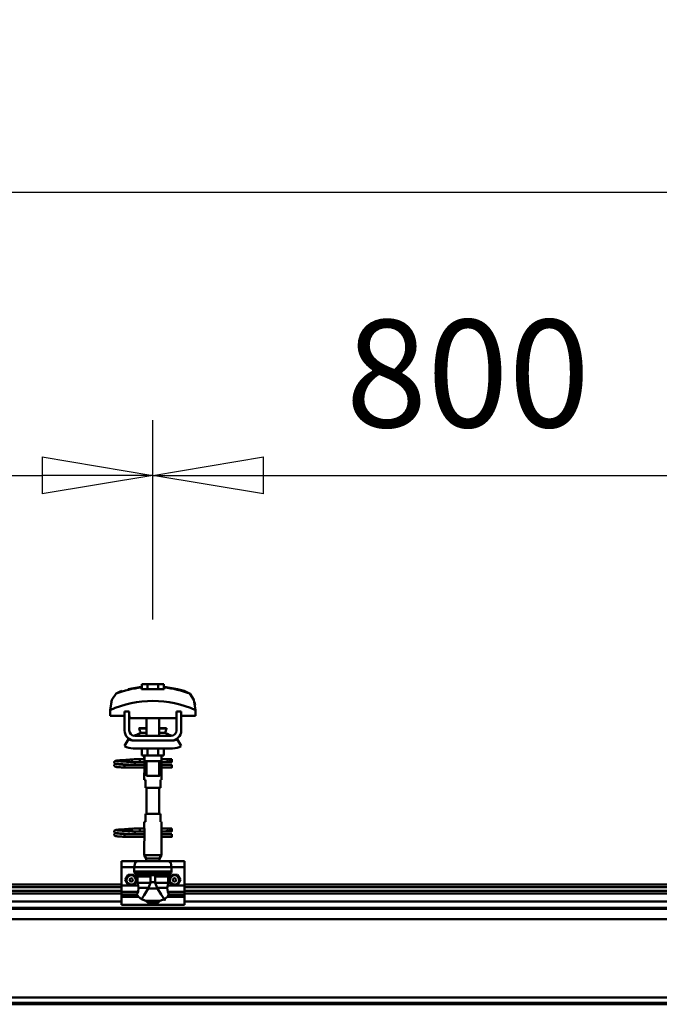
# Model space of a CAD drawing. Units: millimetres. Extents: x 59 to 11996, y 24 to 8424.
# Drawn here: x 7749 to 8165, y 6291 to 6932 of the extents above; entities that cross this region are included whole.
import ezdxf

# ---------------------------------------------------------------- set-up
doc = ezdxf.new("R2010")
doc.units = ezdxf.units.MM
doc.header["$MEASUREMENT"] = 0
doc.layers.add('(1) Shape lines', color=7, linetype='Continuous', lineweight=35)
doc.layers.add('(6) Dimensions', color=7, linetype='Continuous', lineweight=35)
doc.styles.add('Arial', font='ARIAL.TTF')
doc.dimstyles.new('Vertex Style', dxfattribs={"dimscale": 20, "dimtxt": 0.18, "dimasz": 3.6, "dimexe": 1.8, "dimexo": 0.0625, "dimgap": 1.7, "dimtad": 1, "dimdec": 1, "dimdsep": 46, "dimtxsty": 'Arial', "dimblk1": 'CLOSED', "dimblk2": 'CLOSED', "dimsah": 1, "dimcen": 0.09, "dimdle": 1.8, "dimclrd": 9, "dimclre": 9, "dimadec": 1, "dimazin": 2, "dimtfac": 0.65, "dimtdec": 4, "dimtmove": 0, "dimatfit": 3, "dimfxl": 0, "dimtolj": 1, "dimtzin": 0, "dimlwd": 25, "dimlwe": 25, "dimarcsym": 0})

# ---------------------------------------------------------------- blocks, each defined once
blk = doc.blocks.new('_Closed')
at = {"color": 0, "linetype": 'ByBlock', "lineweight": -2}
for p, q in [((-1, 0.166667), (0, 0)), ((-1, 0.166667), (-1, -0.166667)), ((0, 0), (-1, -0.166667)), ((0, 0), (-1, 0))]:
    blk.add_line(p, q, dxfattribs=at)
blk = doc.blocks.new('*D2253')
at = {"layer": '(6) Dimensions', "color": 9, "lineweight": 25}
for p, q in [((1212.5, 6428.95), (1212.5, 6856.05)), ((11464.69, 6428.95), (11464.69, 6856.05)), ((1284.5, 6820.05), (11392.69, 6820.05))]:
    blk.add_line(p, q, dxfattribs=at)
at = {"layer": 'Defpoints', "color": 0}
for p in [(11464.69, 6820.05), (1212.5, 6368.95), (11464.69, 6368.95)]:
    blk.add_point(p, dxfattribs=at)
at = {"layer": '(6) Dimensions', "color": 9, "lineweight": 25, "xscale": 72, "yscale": 72, "zscale": 72}
for p, rotation in [((1212.5, 6820.05), 180.0000012074183), ((11464.69, 6820.05), 1.207418268246903e-06)]:
    blk.add_blockref('_Closed', p, dxfattribs=dict(at, rotation=rotation))
at = {"layer": '(6) Dimensions', "color": 0, "lineweight": 35, "insert": (6338.59, 6886.41), "char_height": 70, "attachment_point": 5, "rotation": 0, "style": 'Arial'}
blk.add_mtext('\\A1;20000', dxfattribs=at)
blk = doc.blocks.new('*D2263')
at = {"layer": '(6) Dimensions', "color": 9, "lineweight": 25}
for p, q in [((7835.42, 6541.73), (7835.42, 6671.51)), ((8245.5, 6541.73), (8245.5, 6671.51)), ((7907.42, 6635.51), (8173.5, 6635.51))]:
    blk.add_line(p, q, dxfattribs=at)
at = {"layer": 'Defpoints', "color": 0}
for p in [(8245.5, 6635.51), (7835.42, 6481.73), (8245.5, 6481.73)]:
    blk.add_point(p, dxfattribs=at)
at = {"layer": '(6) Dimensions', "color": 9, "lineweight": 25, "xscale": 72, "yscale": 72, "zscale": 72}
for p, rotation in [((7835.42, 6635.51), 180.0000012074183), ((8245.5, 6635.51), 1.207418308909571e-06)]:
    blk.add_blockref('_Closed', p, dxfattribs=dict(at, rotation=rotation))
at = {"layer": '(6) Dimensions', "color": 0, "lineweight": 35, "insert": (8040.46, 6701.87), "char_height": 70, "attachment_point": 5, "rotation": 0, "style": 'Arial'}
blk.add_mtext('\\A1;800', dxfattribs=at)
blk = doc.blocks.new('*D2264')
at = {"layer": '(6) Dimensions', "color": 9, "lineweight": 25}
for p, q in [((7425.33, 6541.73), (7425.33, 6671.51)), ((7835.42, 6541.73), (7835.42, 6671.51)), ((7497.33, 6635.51), (7763.42, 6635.51))]:
    blk.add_line(p, q, dxfattribs=at)
at = {"layer": 'Defpoints', "color": 0}
for p in [(7835.42, 6635.51), (7425.33, 6481.73), (7835.42, 6481.73)]:
    blk.add_point(p, dxfattribs=at)
at = {"layer": '(6) Dimensions', "color": 9, "lineweight": 25, "xscale": 72, "yscale": 72, "zscale": 72}
for p, rotation in [((7425.33, 6635.51), 180.0000012074183), ((7835.42, 6635.51), 1.207418308909574e-06)]:
    blk.add_blockref('_Closed', p, dxfattribs=dict(at, rotation=rotation))
at = {"layer": '(6) Dimensions', "color": 0, "lineweight": 35, "insert": (7630.37, 6701.87), "char_height": 70, "attachment_point": 5, "rotation": 0, "style": 'Arial'}
blk.add_mtext('\\A1;800', dxfattribs=at)
blk = doc.blocks.new('Crane_WorkSt_2_43252aa6-f1a2-498d-9de2-597a3d0acc81')
at = {"layer": '(1) Shape lines', "color": 7, "linetype": 'Continuous', "lineweight": 50, "ltscale": 20}
for p, q in [((13188.8, 3476), (13205.6, 3479)), ((13171, 3383.4), (13171.1, 3383.7)), ((13171, 3383), (13171, 3383.4)), ((13171, 3382.7), (13171, 3383)), ((13171.1, 3382.3), (13171, 3382.7)), ((13171, 3379.3), (13171.1, 3379.7)), ((13171, 3379), (13171, 3379.3)), ((13171.1, 3383.7), (13171.2, 3384)), ((13171.3, 3382), (13171.1, 3382.3)), ((13171.1, 3379.7), (13171.2, 3380)), ((13171.3, 3378), (13171.1, 3378.3)), ((13171.2, 3384), (13171.4, 3384.3)), ((13171.2, 3380), (13171.4, 3380.3)), ((13171.4, 3384.3), (13171.7, 3384.5)), ((13171.9, 3381.4), (13171.6, 3381.7)), ((13171.7, 3384.5), (13172.4, 3384.8)), ((13171.8, 3380.6), (13172.5, 3380.9)), ((13172.6, 3381.2), (13171.9, 3381.4)), ((13172.4, 3384.8), (13172.6, 3384.9)), ((13172.5, 3380.9), (13172.9, 3381)), ((13172.6, 3384.9), (13173.2, 3385)), ((13173, 3381.1), (13172.6, 3381.2)), ((13172.9, 3381), (13173.2, 3381)), ((13173.7, 3381), (13173, 3381.1)), ((13173.1, 3384.7), (13173.5, 3384.6)), ((13173.2, 3385), (13174.1, 3385.2)), ((13173.3, 3380.7), (13173.8, 3380.6)), ((13173.5, 3384.6), (13174.2, 3384.5)), ((13174.7, 3380.9), (13173.7, 3381)), ((13173.8, 3380.6), (13174.6, 3380.5)), ((13174.6, 3380.5), (13175.7, 3380.4)), ((13176, 3380.8), (13174.7, 3380.9)), ((13175.7, 3380.4), (13177, 3380.3)), ((13177.6, 3380.6), (13176, 3380.8)), ((13176.4, 3384.3), (13177.9, 3384.2)), ((13177, 3380.3), (13178.6, 3380.2)), ((13179.3, 3380.5), (13177.6, 3380.6)), ((13177.9, 3384.2), (13179.6, 3384.1)), ((13178.6, 3380.2), (13180.3, 3380)), ((13181.2, 3380.4), (13179.3, 3380.5)), ((13180.3, 3380), (13182.1, 3379.9)), ((13180.6, 3385.6), (13182.4, 3385.7)), ((13183.2, 3380.3), (13181.2, 3380.4)), ((13182.1, 3379.9), (13184, 3379.8)), ((13182.4, 3385.7), (13184.3, 3385.8)), ((13185.1, 3380.2), (13183.2, 3380.3)), ((13184.3, 3385.8), (13186.1, 3385.9)), ((13185.1, 3383.8), (13186.9, 3383.7)), ((13187.1, 3380.1), (13185.1, 3380.2)), ((13186.1, 3385.9), (13187.9, 3386.1)), ((13186.9, 3383.7), (13188.7, 3383.5)), ((13188.9, 3380), (13187.1, 3380.1)), ((13187.9, 3386.1), (13189.6, 3386.2)), ((13188.7, 3383.5), (13189.6, 3383.5)), ((13190.2, 3379.9), (13188.9, 3380)), ((13189, 3383.5), (13190.7, 3383.4)), ((13189.6, 3386.2), (13191.2, 3386.3)), ((13191, 3379.8), (13190.2, 3379.9)), ((13191.2, 3386.3), (13192.5, 3386.4)), ((13192.5, 3386.4), (13193.5, 3386.5)), ((13193.5, 3386.5), (13194.3, 3386.6)), ((13193.5, 3383.2), (13194.5, 3383.1)), ((13193.6, 3386), (13194, 3386.4)), ((13194, 3386.4), (13194.1, 3386.5)), ((13194.2, 3386.5), (13194.3, 3386.6)), ((13194.3, 3386.6), (13194.4, 3386.6)), ((13194.5, 3383.1), (13195.2, 3383)), ((13195.2, 3383), (13195.6, 3382.9)), ((13195.6, 3382.9), (13196.2, 3382.6)), ((13196.2, 3382.6), (13196.5, 3382.3)), ((13196.5, 3382.3), (13196.7, 3382.1)), ((13196.7, 3379.9), (13196.6, 3379.8)), ((13196.7, 3382.1), (13196.9, 3381.7)), ((13196.8, 3380.3), (13196.7, 3379.9)), ((13197, 3380.6), (13196.8, 3380.3)), ((13197, 3381.3), (13197, 3380.9)), ((13197, 3380.9), (13197, 3380.6)), ((13171.5, 3377.7), (13171.3, 3378)), ((13171.8, 3377.5), (13171.5, 3377.7)), ((13172, 3377.4), (13171.8, 3377.5)), ((13172.7, 3377.1), (13172, 3377.4)), ((13173.2, 3377), (13172.7, 3377.1)), ((13174.1, 3376.9), (13173.2, 3377)), ((13175.3, 3376.8), (13174.1, 3376.9)), ((13176.7, 3376.7), (13175.3, 3376.8)), ((13178.3, 3376.6), (13176.7, 3376.7)), ((13180.1, 3376.5), (13178.3, 3376.6)), ((13182, 3376.4), (13180.1, 3376.5)), ((13184, 3376.2), (13182, 3376.4)), ((13171, 3295.4), (13171.1, 3295.7)), ((13171, 3295), (13171, 3295.4)), ((13171, 3294.7), (13171, 3295)), ((13171.1, 3294.3), (13171, 3294.7)), ((13171, 3291.3), (13171.1, 3291.7)), ((13171, 3291), (13171, 3291.3)), ((13171.1, 3295.7), (13171.2, 3296)), ((13171.3, 3294), (13171.1, 3294.3)), ((13171.1, 3291.7), (13171.2, 3292)), ((13171.2, 3296), (13171.4, 3296.3)), ((13171.2, 3292), (13171.4, 3292.3)), ((13171.4, 3296.3), (13171.7, 3296.5)), ((13171.9, 3293.4), (13171.6, 3293.7)), ((13171.7, 3296.5), (13172.4, 3296.8)), ((13171.8, 3292.6), (13172.5, 3292.9)), ((13172.6, 3293.2), (13171.9, 3293.4)), ((13172.4, 3296.8), (13172.6, 3296.9)), ((13172.5, 3292.9), (13172.9, 3293)), ((13172.6, 3296.9), (13173.2, 3297)), ((13173, 3293.1), (13172.6, 3293.2)), ((13172.9, 3293), (13173.2, 3293)), ((13173.7, 3293), (13173, 3293.1)), ((13173.1, 3296.7), (13173.5, 3296.6)), ((13173.2, 3297), (13174.1, 3297.2)), ((13173.3, 3292.7), (13173.8, 3292.6)), ((13173.5, 3296.6), (13174.2, 3296.5)), ((13174.7, 3292.9), (13173.7, 3293)), ((13173.8, 3292.6), (13174.6, 3292.5)), ((13174.6, 3292.5), (13175.7, 3292.4)), ((13176, 3292.8), (13174.7, 3292.9)), ((13175.7, 3292.4), (13177, 3292.3)), ((13177.6, 3292.6), (13176, 3292.8)), ((13176.4, 3296.3), (13177.9, 3296.2)), ((13177, 3292.3), (13178.6, 3292.2)), ((13179.3, 3292.5), (13177.6, 3292.6)), ((13177.9, 3296.2), (13179.6, 3296.1)), ((13178.6, 3292.2), (13180.3, 3292)), ((13181.2, 3292.4), (13179.3, 3292.5)), ((13180.3, 3292), (13182.1, 3291.9)), ((13180.6, 3297.6), (13182.4, 3297.7)), ((13183.2, 3292.3), (13181.2, 3292.4)), ((13182.1, 3291.9), (13184, 3291.8)), ((13182.4, 3297.7), (13184.3, 3297.8)), ((13185.1, 3292.2), (13183.2, 3292.3)), ((13184.3, 3297.8), (13186.1, 3297.9)), ((13185.1, 3295.8), (13186.9, 3295.7)), ((13187.1, 3292.1), (13185.1, 3292.2)), ((13186.1, 3297.9), (13187.9, 3298.1)), ((13186.9, 3295.7), (13188.7, 3295.5)), ((13188.9, 3292), (13187.1, 3292.1)), ((13187.9, 3298.1), (13189.6, 3298.2)), ((13188.7, 3295.5), (13189.6, 3295.5)), ((13190.2, 3291.9), (13188.9, 3292)), ((13189, 3295.5), (13190.7, 3295.4)), ((13189.6, 3298.2), (13191.2, 3298.3)), ((13191, 3291.8), (13190.2, 3291.9)), ((13191.2, 3298.3), (13192.5, 3298.4)), ((13192.5, 3298.4), (13193.5, 3298.5)), ((13193.5, 3298.5), (13194.3, 3298.6)), ((13193.5, 3295.2), (13194.5, 3295.1)), ((13193.6, 3298), (13194, 3298.4)), ((13194, 3298.4), (13194.1, 3298.5)), ((13194.2, 3298.5), (13194.3, 3298.6)), ((13194.3, 3298.6), (13194.4, 3298.6)), ((13194.5, 3295.1), (13195.2, 3295)), ((13195.2, 3295), (13195.6, 3294.9)), ((13195.6, 3294.9), (13196.2, 3294.6)), ((13196.2, 3294.6), (13196.5, 3294.3)), ((13196.5, 3294.3), (13196.7, 3294.1)), ((13196.7, 3291.9), (13196.6, 3291.8)), ((13196.7, 3294.1), (13196.9, 3293.7)), ((13196.8, 3292.3), (13196.7, 3291.9)), ((13197, 3292.6), (13196.8, 3292.3)), ((13197, 3293.3), (13197, 3292.9)), ((13197, 3292.9), (13197, 3292.6)), ((13171.3, 3290), (13171.1, 3290.3)), ((13171.5, 3289.7), (13171.3, 3290)), ((13171.8, 3289.5), (13171.5, 3289.7)), ((13172, 3289.4), (13171.8, 3289.5)), ((13172.7, 3289.1), (13172, 3289.4)), ((13173.2, 3289), (13172.7, 3289.1)), ((13174.1, 3288.9), (13173.2, 3289)), ((13175.3, 3288.8), (13174.1, 3288.9)), ((13176.7, 3288.7), (13175.3, 3288.8)), ((13178.3, 3288.6), (13176.7, 3288.7)), ((13180.1, 3288.5), (13178.3, 3288.6)), ((13182, 3288.4), (13180.1, 3288.5)), ((13184, 3288.2), (13182, 3288.4))]:
    blk.add_line(p, q, dxfattribs=at)
at = {"layer": '(1) Shape lines', "color": 7, "linetype": 'Continuous', "lineweight": 50, "ltscale": 60}
for p, q in [((13205.6, 3478.1), (13205.6, 3479)), ((13213.1, 3482.1), (13206.1, 3482.1)), ((13206.1, 3475.7), (13206.1, 3482.1)), ((13226.9, 3482.1), (13213.1, 3482.1)), ((13213.1, 3475.7), (13213.1, 3482.1)), ((13233.9, 3482.1), (13226.9, 3482.1)), ((13226.9, 3475.7), (13226.9, 3482.1)), ((13233.9, 3475.7), (13233.9, 3482.1)), ((13234.4, 3479), (13234.4, 3478.1)), ((13268.3, 3469), (13268.3, 3469)), ((13169, 3464.9), (13169, 3464.9)), ((13271, 3464.9), (13271, 3464.9)), ((13165.8, 3449.2), (13165.8, 3441.9)), ((13165.8, 3441.9), (13184, 3441.9)), ((13165.9, 3452.6), (13165.9, 3452.6)), ((13184, 3423.5), (13184, 3447.5)), ((13190, 3447.5), (13184, 3447.5)), ((13190, 3423.5), (13190, 3447.5)), ((13190, 3441.9), (13190.2, 3441.9)), ((13190.2, 3441.9), (13190.2, 3438.9)), ((13249.8, 3441.9), (13250, 3441.9)), ((13249.8, 3438.9), (13249.8, 3441.9)), ((13250, 3447.5), (13250, 3423.5)), ((13256, 3447.5), (13250, 3447.5)), ((13256, 3447.5), (13256, 3423.5)), ((13256, 3441.9), (13274.2, 3441.9)), ((13274.1, 3452.6), (13274.1, 3452.6)), ((13274.2, 3441.9), (13274.2, 3449.2)), ((13190.2, 3438.9), (13249.8, 3438.9)), ((13212, 3426.5), (13212, 3438.9)), ((13212, 3426.5), (13212, 3438.9)), ((13212, 3426.5), (13212, 3438.9)), ((13212, 3416.5), (13212, 3438.9)), ((13228, 3438.9), (13228, 3426.5)), ((13228, 3438.9), (13228, 3426.5)), ((13228, 3438.9), (13228, 3426.5)), ((13228, 3438.9), (13228, 3416.5)), ((13243, 3416.5), (13197, 3416.5)), ((13202.8, 3426), (13202.8, 3426.5)), ((13202.8, 3426), (13202.8, 3426.5)), ((13204, 3420.2), (13212, 3420.2)), ((13204.6, 3420.4), (13204.6, 3420.4)), ((13204.6, 3420.4), (13204.7, 3420.4)), ((13206.1, 3420.4), (13207.1, 3420.4)), ((13211.3, 3420.4), (13212, 3420.4)), ((13228, 3420.4), (13228.7, 3420.4)), ((13228, 3420.2), (13236, 3420.2)), ((13232.8, 3420.4), (13233.9, 3420.4)), ((13235.3, 3420.4), (13235.4, 3420.4)), ((13235.4, 3420.4), (13235.4, 3420.4)), ((13237.2, 3426.5), (13237.2, 3426)), ((13237.2, 3426.5), (13237.2, 3426)), ((13184, 3403.7), (13189.2, 3412.2)), ((13195, 3410.5), (13197, 3410.5)), ((13243, 3410.5), (13197, 3410.5)), ((13243, 3410.5), (13245, 3410.5)), ((13250.8, 3412.2), (13256, 3403.7)), ((13245, 3400.5), (13195, 3400.5)), ((13206.1, 3400.5), (13206.1, 3391.7)), ((13206.1, 3391.7), (13213.1, 3391.7)), ((13209, 3386.5), (13209, 3391.7)), ((13209.2, 3384.5), (13209.2, 3391.7)), ((13213.1, 3400.5), (13213.1, 3391.7)), ((13213.1, 3391.7), (13226.9, 3391.7)), ((13226.9, 3400.5), (13226.9, 3391.7)), ((13226.9, 3391.7), (13233.9, 3391.7)), ((13230.8, 3391.7), (13230.8, 3384.5)), ((13231, 3391.7), (13231, 3386.5)), ((13233.9, 3400.5), (13233.9, 3391.7)), ((13184, 3379), (13184, 3379.8)), ((13184, 3379.8), (13209.2, 3379.8)), ((13184, 3378), (13184, 3379)), ((13195.2, 3386.8), (13202.7, 3386.8)), ((13195.2, 3386.8), (13202.7, 3386.8)), ((13202.7, 3383.2), (13195.2, 3383.2)), ((13202.7, 3383.2), (13195.5, 3383.2)), ((13196.6, 3379.8), (13209.2, 3379.8)), ((13202.7, 3386.8), (13209, 3386.8)), ((13202.7, 3386.8), (13209, 3386.8)), ((13209.2, 3383.2), (13202.7, 3383.2)), ((13209.2, 3383.2), (13202.7, 3383.2)), ((13209.2, 3384.5), (13209.2, 3370.5)), ((13212, 3365.7), (13212, 3384.5)), ((13228, 3384.5), (13228, 3365.7)), ((13230.8, 3370.5), (13230.8, 3384.5)), ((13238.7, 3383.2), (13230.8, 3383.2)), ((13238.7, 3383.2), (13230.8, 3383.2)), ((13230.8, 3379.8), (13244, 3379.8)), ((13230.8, 3379.8), (13244, 3379.8)), ((13231, 3386.8), (13238.7, 3386.8)), ((13231, 3386.8), (13238.7, 3386.8)), ((13238.7, 3386.8), (13241, 3386.8)), ((13238.7, 3386.8), (13241, 3386.8)), ((13241, 3383.2), (13238.7, 3383.2)), ((13241, 3383.2), (13238.7, 3383.2)), ((13241, 3386.8), (13241, 3383.3)), ((13241, 3386.8), (13244, 3386.8)), ((13241, 3386.8), (13244, 3386.8)), ((13244, 3383.2), (13241, 3383.2)), ((13244, 3383.2), (13241, 3383.2)), ((13209.2, 3376.2), (13184, 3376.2)), ((13209.2, 3376.2), (13184, 3376.2)), ((13209, 3360.5), (13209, 3368.5)), ((13209, 3360.5), (13209, 3368.5)), ((13244, 3376.2), (13230.8, 3376.2)), ((13244, 3376.2), (13230.8, 3376.2)), ((13231, 3368.5), (13231, 3360.5)), ((13231, 3368.5), (13231, 3360.5)), ((13209.1, 3360.5), (13210.5, 3360.5)), ((13210.5, 3360.5), (13210.5, 3350.5)), ((13229.5, 3360.5), (13230.9, 3360.5)), ((13229.5, 3350.5), (13229.5, 3360.5)), ((13210.5, 3350.5), (13229.5, 3350.5)), ((13212, 3317.5), (13212, 3350.5)), ((13228, 3350.5), (13228, 3317.5)), ((13229.5, 3317.5), (13210.5, 3317.5)), ((13210.5, 3317.5), (13210.5, 3307.5)), ((13229.5, 3307.5), (13229.5, 3317.5)), ((13209, 3299.5), (13209, 3307.5)), ((13209, 3299.5), (13209, 3307.5)), ((13210.5, 3307.5), (13209.1, 3307.5)), ((13230.9, 3307.5), (13229.5, 3307.5)), ((13231, 3307.5), (13231, 3299.5)), ((13231, 3307.5), (13231, 3299.5)), ((13184, 3291), (13184, 3291.8)), ((13184, 3291.8), (13209.2, 3291.8)), ((13184, 3290), (13184, 3291)), ((13195.2, 3298.8), (13202.7, 3298.8)), ((13195.2, 3298.8), (13202.7, 3298.8)), ((13202.7, 3295.2), (13195.2, 3295.2)), ((13202.7, 3295.2), (13195.5, 3295.2)), ((13196.6, 3291.8), (13209.2, 3291.8)), ((13202.7, 3298.8), (13209.1, 3298.8)), ((13202.7, 3298.8), (13209.1, 3298.8)), ((13209.2, 3295.2), (13202.7, 3295.2)), ((13209.2, 3295.2), (13202.7, 3295.2)), ((13209.2, 3297.5), (13209.2, 3283.5)), ((13230.8, 3283.5), (13230.8, 3297.5)), ((13238.7, 3295.2), (13230.8, 3295.2)), ((13238.7, 3295.2), (13230.8, 3295.2)), ((13230.8, 3291.8), (13244, 3291.8)), ((13230.8, 3291.8), (13244, 3291.8)), ((13230.9, 3298.8), (13238.7, 3298.8)), ((13230.9, 3298.8), (13238.7, 3298.8)), ((13238.7, 3298.8), (13241, 3298.8)), ((13238.7, 3298.8), (13241, 3298.8)), ((13241, 3295.2), (13238.7, 3295.2)), ((13241, 3295.2), (13238.7, 3295.2)), ((13241, 3298.8), (13241, 3295.3)), ((13241, 3298.8), (13244, 3298.8)), ((13241, 3298.8), (13244, 3298.8)), ((13244, 3295.2), (13241, 3295.2)), ((13244, 3295.2), (13241, 3295.2)), ((13209.2, 3288.2), (13184, 3288.2)), ((13209.2, 3288.2), (13184, 3288.2)), ((13209, 3264.9), (13209, 3281.5)), ((13244, 3288.2), (13230.8, 3288.2)), ((13244, 3288.2), (13230.8, 3288.2)), ((13231, 3281.5), (13231, 3264.9)), ((13180, 3257.5), (13180, 3249.5)), ((13200, 3257.5), (13180, 3257.5)), ((13200, 3257.5), (13240, 3257.5)), ((13231, 3264.9), (13209, 3264.9)), ((13211.5, 3260.5), (13209, 3264.9)), ((13228.5, 3260.5), (13211.5, 3260.5)), ((13211.5, 3257.5), (13211.5, 3260.5)), ((13231, 3264.9), (13228.5, 3260.5)), ((13228.5, 3260.5), (13228.5, 3257.5)), ((13260, 3257.5), (13240, 3257.5)), ((13260, 3257.5), (13260, 3249.5)), ((13180, 3249.5), (13180, 3226.3)), ((13196.3, 3249.5), (13180, 3249.5)), ((13196.3, 3249.5), (13196.3, 3244.2)), ((13196.3, 3249.5), (13243.7, 3249.5)), ((13196.3, 3244.2), (13243.7, 3244.2)), ((13196.9, 3242.9), (13243.1, 3242.9)), ((13243.7, 3244.2), (13243.7, 3249.5)), ((13260, 3249.5), (13243.7, 3249.5)), ((13260, 3249.5), (13260, 3226.3)), ((13212.3, 3239.4), (13199.8, 3239.4)), ((13200.5, 3237.7), (13200.5, 3229.9)), ((13217.1, 3237.7), (13200.5, 3237.7)), ((13217, 3229.9), (13200.5, 3229.9)), ((13207.2, 3240.4), (13232.8, 3240.4)), ((13211.4, 3239.6), (13228.6, 3239.6)), ((13217.1, 3237.7), (13217.1, 3230.7)), ((13217.1, 3230.7), (13222.9, 3230.7)), ((13222.9, 3237.7), (13239.5, 3237.7)), ((13222.9, 3230.7), (13222.9, 3237.7)), ((13223, 3229.9), (13239.5, 3229.9)), ((13227.7, 3239.4), (13240.2, 3239.4)), ((13239.5, 3229.9), (13239.5, 3237.7)), ((12460, 3227.5), (13180, 3227.5)), ((12460, 3224.1), (13180, 3224.1)), ((12460, 3219.8), (13180, 3219.8)), ((12460, 3216.3), (13180, 3216.3)), ((13180, 3226.3), (13180, 3218.4)), ((13201.1, 3226.3), (13180, 3226.3)), ((13180, 3218.4), (13180, 3214.8)), ((13201.2, 3218.4), (13180, 3218.4)), ((13214.5, 3223.5), (13201.8, 3223.5)), ((13214.1, 3222.7), (13225.9, 3222.7)), ((13225.5, 3223.5), (13238.2, 3223.5)), ((13260, 3218.4), (13238.8, 3218.4)), ((13260, 3226.3), (13238.9, 3226.3)), ((13260, 3227.5), (13980, 3227.5)), ((13260, 3226.3), (13260, 3218.4)), ((13260, 3224.1), (13980, 3224.1)), ((13260, 3219.8), (13980, 3219.8)), ((13260, 3218.4), (13260, 3214.8)), ((13260, 3216.3), (13980, 3216.3)), ((12460, 3206.2), (13180, 3206.2)), ((13180, 3214.8), (13180, 3212.2)), ((13199.8, 3214.8), (13180, 3214.8)), ((13201.6, 3212.2), (13180, 3212.2)), ((13180, 3212.2), (13180, 3202)), ((13211.2, 3206.8), (13228.8, 3206.8)), ((13214.3, 3204.1), (13214.3, 3202)), ((13214.3, 3204.1), (13225.7, 3204.1)), ((13225.7, 3202), (13225.7, 3204.1)), ((13260, 3212.2), (13238.4, 3212.2)), ((13260, 3214.8), (13240.2, 3214.8)), ((13260, 3212.2), (13260, 3214.8)), ((13260, 3212.2), (13260, 3202)), ((13260, 3206.2), (13980, 3206.2)), ((8300, 3198.2), (16300, 3198.2)), ((8300, 3196.8), (16300, 3196.8)), ((13214.3, 3202), (13180, 3202)), ((13260, 3202), (13225.7, 3202)), ((8300, 3183.4), (16300, 3183.4)), ((8300, 3084.1), (16300, 3084.1)), ((8300, 3077.3), (16300, 3077.3)), ((8300, 3075.4), (16300, 3075.4))]:
    blk.add_line(p, q, dxfattribs=at)
at = {"layer": '(1) Shape lines', "color": 7, "linetype": 'Continuous', "lineweight": 50, "ltscale": 20}
for points in [[(13234.4, 3479), (13251.2, 3476), (13259.7, 3473.6)], [(13171.1, 3378.3), (13171, 3378.6), (13171, 3379)], [(13171.6, 3381.7), (13171.4, 3381.9), (13171.3, 3382)], [(13171.4, 3380.3), (13171.7, 3380.5), (13171.8, 3380.6)], [(13174.1, 3385.2), (13175.4, 3385.3), (13176.8, 3385.4)], [(13174.2, 3384.5), (13175.2, 3384.4), (13176.4, 3384.3)], [(13176.8, 3385.4), (13178.5, 3385.5), (13178.8, 3385.5), (13180.6, 3385.6)], [(13179.6, 3384.1), (13181.3, 3384), (13183.2, 3383.9), (13185.1, 3383.8)], [(13190.7, 3383.4), (13192.2, 3383.3), (13193.5, 3383.2)], [(13195.6, 3383.3), (13195.4, 3383.2), (13194.9, 3383.1), (13194.8, 3383)], [(13196.9, 3381.7), (13197, 3381.4), (13197, 3381.3)], [(13171.1, 3290.3), (13171, 3290.6), (13171, 3291)], [(13171.6, 3293.7), (13171.4, 3293.9), (13171.3, 3294)], [(13171.4, 3292.3), (13171.7, 3292.5), (13171.8, 3292.6)], [(13174.1, 3297.2), (13175.4, 3297.3), (13176.8, 3297.4)], [(13174.2, 3296.5), (13175.2, 3296.4), (13176.4, 3296.3)], [(13176.8, 3297.4), (13178.5, 3297.5), (13178.8, 3297.5), (13180.6, 3297.6)], [(13179.6, 3296.1), (13181.3, 3296), (13183.2, 3295.9), (13185.1, 3295.8)], [(13190.7, 3295.4), (13192.2, 3295.3), (13193.5, 3295.2)], [(13195.6, 3295.3), (13195.4, 3295.2), (13194.9, 3295.1), (13194.8, 3295)], [(13196.9, 3293.7), (13197, 3293.4), (13197, 3293.3)]]:
    blk.add_lwpolyline(points, dxfattribs=at)
at = {"layer": '(1) Shape lines', "color": 7, "linetype": 'Continuous', "lineweight": 50, "ltscale": 60}
for points in [[(13173.2, 3470.2), (13168, 3462.5), (13165.8, 3449.2)], [(13205.6, 3475.7), (13205.6, 3478.1)], [(13234.4, 3475.7), (13205.6, 3475.7)], [(13234.4, 3478.1), (13234.4, 3475.7)], [(13274.2, 3449.2), (13272, 3462.5), (13266.8, 3470.2)], [(13167, 3459.1), (13167.9, 3462.1), (13167.9, 3462.1)], [(13273, 3459.1), (13273, 3459.1), (13273.7, 3455.9)], [(13202.8, 3426.5), (13202.8, 3426.5), (13212, 3426.5)], [(13202.8, 3426), (13202.8, 3426), (13212, 3426)], [(13228, 3426.5), (13237.2, 3426.5), (13237.2, 3426.5)], [(13228, 3426), (13237.2, 3426), (13237.2, 3426)], [(13197, 3410.5), (13195.1, 3410.7), (13197, 3410.5)], [(13243, 3410.5), (13244.9, 3410.7), (13243, 3410.5)], [(13209.2, 3383.8), (13209, 3386.5), (13209.2, 3383.8)], [(13209.2, 3384.5), (13209.2, 3384.5), (13230.8, 3384.5), (13230.8, 3384.5)], [(13230.8, 3383.8), (13231, 3386.5), (13230.8, 3383.8)], [(13244, 3386.8), (13244, 3383.2), (13244, 3383.3)], [(13244, 3376.3), (13244, 3376.2), (13244, 3379.8)], [(13184, 3376.2), (13184, 3376.2), (13184, 3378)], [(13209.2, 3371.3), (13209, 3368.5), (13209.2, 3371.3)], [(13212.1, 3365.7), (13228, 3365.7), (13227.9, 3365.7)], [(13231, 3368.6), (13230.8, 3370.5)], [(13209, 3299.5), (13209.2, 3297.5)], [(13230.8, 3296.8), (13231, 3299.5), (13230.8, 3296.8)], [(13244, 3298.8), (13244, 3295.2), (13244, 3295.3)], [(13244, 3288.3), (13244, 3288.2), (13244, 3291.8)], [(13184, 3288.2), (13184, 3288.2), (13184, 3290)], [(13209.2, 3284.3), (13209, 3281.5), (13209.2, 3284.3)], [(13230.8, 3284.3), (13231, 3281.5), (13230.8, 3284.3)], [(13200, 3257.5), (13197.4, 3255.3), (13196.3, 3249.5)], [(13243.7, 3249.5), (13242.6, 3255.3), (13240, 3257.5)], [(13196.3, 3244.2), (13196.6, 3243)], [(13196.6, 3243), (13199.8, 3239.4)], [(13196.6, 3243), (13196.9, 3242.9)], [(13196.9, 3242.9), (13207.2, 3240.4)], [(13232.8, 3240.4), (13243.1, 3242.9)], [(13240.2, 3239.4), (13243.4, 3243)], [(13243.1, 3242.9), (13243.4, 3243)], [(13243.4, 3243), (13243.7, 3244.2)], [(13185, 3233.5), (13188.7, 3240)], [(13188.7, 3227), (13185, 3233.5)], [(13188.7, 3240), (13196.3, 3240)], [(13196.3, 3240), (13200, 3233.5)], [(13200, 3233.5), (13196.3, 3227)], [(13199.8, 3239.4), (13200.5, 3237.7)], [(13200.5, 3229.9), (13201.1, 3226.3)], [(13207.2, 3240.4), (13211.4, 3239.6)], [(13211.4, 3239.6), (13212.3, 3239.4)], [(13212.3, 3239.4), (13217.1, 3237.7)], [(13217, 3229.9), (13214.5, 3223.5)], [(13217.1, 3230.7), (13217, 3229.9)], [(13222.9, 3237.7), (13227.7, 3239.4)], [(13223, 3229.9), (13222.9, 3230.7)], [(13225.5, 3223.5), (13223, 3229.9)], [(13227.7, 3239.4), (13228.6, 3239.6)], [(13228.6, 3239.6), (13232.8, 3240.4)], [(13238.9, 3226.3), (13239.5, 3229.9)], [(13239.5, 3237.7), (13240.2, 3239.4)], [(13240, 3233.5), (13243.7, 3240)], [(13243.7, 3227), (13240, 3233.5)], [(13243.7, 3240), (13251.3, 3240)], [(13251.3, 3240), (13255, 3233.5)], [(13255, 3233.5), (13251.3, 3227)], [(13196.3, 3227), (13188.7, 3227)], [(13201.2, 3218.4), (13199.8, 3214.8)], [(13201.1, 3226.3), (13201.8, 3223.5)], [(13201.8, 3223.5), (13201.2, 3218.4)], [(13214.1, 3222.7), (13208.8, 3214.2), (13205.5, 3209.1)], [(13214.5, 3223.5), (13214.1, 3222.7)], [(13225.9, 3222.7), (13225.5, 3223.5)], [(13234.5, 3209.1), (13235.3, 3207.8), (13234, 3209.9), (13230.7, 3215), (13225.9, 3222.7)], [(13238.2, 3223.5), (13238.9, 3226.3)], [(13238.8, 3218.4), (13238.2, 3223.5)], [(13240.2, 3214.8), (13238.8, 3218.4)], [(13251.3, 3227), (13243.7, 3227)], [(13199.8, 3214.8), (13201.6, 3212.2)], [(13201.6, 3212.2), (13205.5, 3209.1)], [(13205.5, 3209.1), (13211.2, 3206.8)], [(13211.2, 3206.8), (13214.3, 3204.1)], [(13225.7, 3204.1), (13228.8, 3206.8)], [(13228.8, 3206.8), (13234.5, 3209.1)], [(13234.5, 3209.1), (13238.4, 3212.2)], [(13238.4, 3212.2), (13240.2, 3214.8)]]:
    blk.add_lwpolyline(points, dxfattribs=at)
for centre, radius in [((13192.5, 3233.5), 6.4), ((13192.5, 3233.5), 6.3), ((13192.5, 3233.5), 6), ((13192.5, 3233.5), 2.2), ((13247.5, 3233.5), 6.4), ((13247.5, 3233.5), 6.3), ((13247.5, 3233.5), 6), ((13247.5, 3233.5), 2.2)]:
    blk.add_circle(centre, radius, dxfattribs=at)
for centre, radius, start, end in [((13220, 3348.1), 130.8, 96.3225, 110.9592), ((13220, 3348.1), 130.8, 69.0408, 83.6775), ((13220, 3330.2), 130.8, 65.4929, 114.5071), ((13197, 3423.5), 13, 180, 270), ((13197, 3423.5), 7, 180, 270), ((13192.5, 3436.5), 20, 278.2635, 305.2168), ((13192.5, 3436.5), 20, 278.2635, 293.9311), ((13220, 3429), 17.5, 189.8888, 193.1669), ((13220, 3429), 17.5, 189.8888, 210.5597), ((13220, 3429), 17.5, 198.8132, 202.326), ((13204.6, 3419.4), 1, 90, 125.2168), ((13204.6, 3419.4), 1, 90, 125.2168), ((13204.6, 3419.4), 1, 84.4771, 90), ((13204.6, 3419.4), 1, 72.5007, 90), ((13220, 3429), 17.5, 329.4403, 350.1112), ((13235.4, 3419.4), 1, 90, 107.4992), ((13235.4, 3419.4), 1, 77.9887, 90), ((13235.4, 3419.4), 1, 90, 92.1578), ((13235.4, 3419.4), 1, 54.7832, 90), ((13235.4, 3419.4), 1, 54.7832, 73.2998), ((13247.5, 3436.5), 20, 234.7832, 261.7365), ((13220, 3429), 17.5, 337.674, 341.1868), ((13220, 3429), 17.5, 346.8331, 350.1112), ((13247.5, 3436.5), 20, 246.0689, 261.7365), ((13243, 3423.5), 7, 270, 0), ((13243, 3423.5), 13, 270, 0), ((13195, 3421.5), 21, 238.4119, 270), ((13195, 3421.5), 11, 238.4136, 270), ((13245, 3421.5), 11, 270, 301.5864), ((13245, 3421.5), 21, 270, 301.5881), ((13195.2, 3385), 1.8, 95.2941, 264.7059), ((13195.2, 3297), 1.8, 95.2941, 264.7059)]:
    blk.add_arc(centre, radius, start, end, dxfattribs=at)
for centre, major_axis, ratio, start_param, end_param in [((13182.5, 3285.1), (5.8, 189.7), 0.346089, 0.120655, 0.229112), ((13257.5, 3285.1), (-5.8, 189.6), 0.346112, 6.054055, 6.162526), ((13202.7, 3385), (0, -1.8), 0.499807, 0.0924, 3.049193), ((13238.7, 3385), (0, -1.8), 0.460241, 3.233992, 6.190786), ((13202.7, 3297), (0, -1.8), 0.499807, 0.0924, 3.049193), ((13238.7, 3297), (0, -1.8), 0.460241, 3.233992, 6.190786), ((13220, 3202.5), (-11.5, 0), 0.052408, 1.054321, 2.087271)]:
    blk.add_ellipse(centre, major_axis=major_axis, ratio=ratio, start_param=start_param, end_param=end_param, dxfattribs=at)

msp = doc.modelspace()

# ---------------------------------------------------------------- block references
at = {"color": 7, "linetype": 'ByBlock', "xscale": 0.5126097808315215, "yscale": 0.5126097808315215, "rotation": 1.207418269725733e-06}
msp.add_blockref('Crane_WorkSt_2_43252aa6-f1a2-498d-9de2-597a3d0acc81', (1058.71, 4714.48), dxfattribs=at)

# ---------------------------------------------------------------- dimensions: what is measured, and where the dimension line sits
at = {"layer": '(6) Dimensions', "color": 7, "lineweight": 35}
for base, p1, p2, picture, middle in [((11464.69, 6820.05), (1212.5, 6368.95), (11464.69, 6368.95), '*D2253', (6338.59, 6820.05)), ((7835.42, 6635.51), (7425.33, 6481.73), (7835.42, 6481.73), '*D2264', (7630.37, 6635.51)), ((8245.5, 6635.51), (7835.42, 6481.73), (8245.5, 6481.73), '*D2263', (8040.46, 6635.51))]:
    dim = msp.add_linear_dim(base=base, p1=p1, p2=p2, angle=0, dimstyle='Vertex Style', override={"dimtxt": 3.5, "dimexo": 3, "dimgap": 1.53125, "dimdec": 0, "dimlfac": 1.950802, "dimtxsty": 'Arial', "dimcen": 0}, dxfattribs=at)
    dim.commit()
    dim.dimension.update_dxf_attribs({"geometry": picture, "text_midpoint": middle, "dimtype": 160})

doc.saveas('drawing.dxf')
